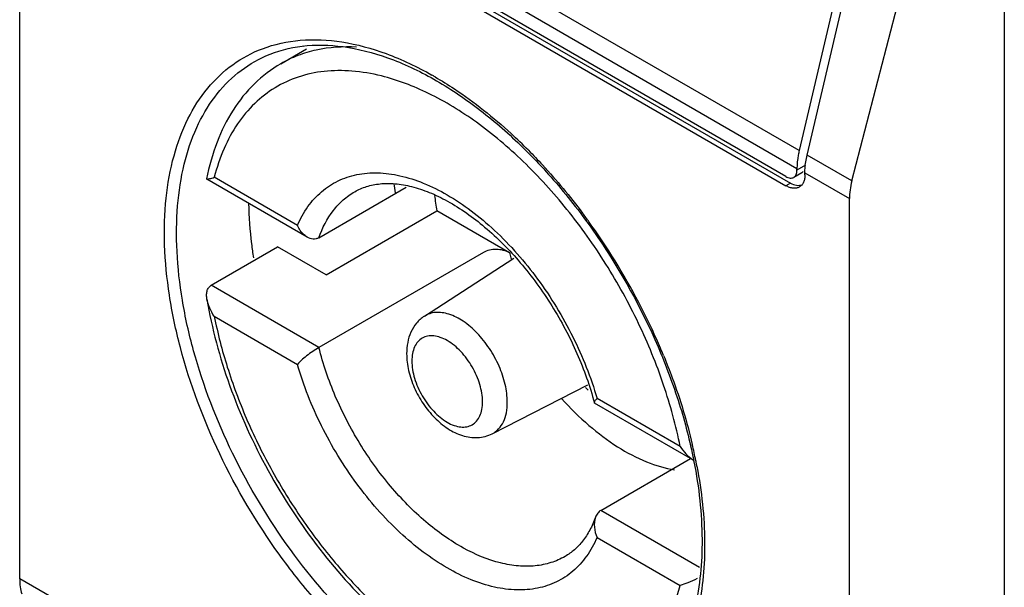
# Model space of a CAD drawing. Units: millimetres. Extents: x 43 to 333, y 57 to 467.
# Drawn here: x 56 to 78, y 258 to 271 of the extents above; entities that cross this region are included whole.
import ezdxf

# ---------------------------------------------------------------- set-up
doc = ezdxf.new("R2010")
doc.units = ezdxf.units.MM
doc.header["$LTSCALE"] = 34.113553
doc.layers.get('0').update_dxf_attribs({"linetype": 'CONTINUOUS'})

msp = doc.modelspace()

# ---------------------------------------------------------------- linework, layer by layer
at = {"color": 7, "linetype": 'CONTINUOUS'}
for p, q in [((56.2, 258.669), (56.2, 277.856)), ((73.613, 268.228), (57.42, 277.577)), ((57.371, 277.18), (73.564, 267.831)), ((73.316, 267.648), (57.619, 276.711)), ((57.619, 276.507), (73.316, 267.444)), ((57.719, 276.564), (73.416, 267.501)), ((78.195, 274.751), (78.195, 243.724)), ((75.085, 274.466), (73.613, 268.228)), ((73.79, 268.126), (75.262, 274.364)), ((74.789, 267.55), (76.426, 273.855)), ((62.033, 270.167), (62.61, 270.5)), ((74.789, 267.55), (73.79, 268.126)), ((73.67, 267.734), (73.491, 267.63)), ((73.751, 267.899), (73.564, 267.791)), ((73.564, 267.791), (73.564, 267.831)), ((73.741, 267.689), (73.741, 267.729)), ((73.741, 267.729), (74.735, 267.155)), ((60.375, 267.598), (60.378, 267.593)), ((62.625, 266.296), (60.378, 267.593)), ((62.404, 266.559), (60.547, 267.631)), ((73.416, 267.501), (73.316, 267.444)), ((62.884, 266.282), (64.835, 267.408)), ((74.735, 247.968), (74.735, 267.155)), ((63.046, 265.453), (65.521, 266.882)), ((67.143, 265.945), (65.521, 266.882)), ((60.477, 265.222), (61.962, 266.079)), ((63.046, 265.453), (61.962, 266.079)), ((66.56, 265.955), (62.884, 263.832)), ((65.241, 264.531), (67.242, 265.826)), ((62.884, 263.832), (60.477, 265.222)), ((60.547, 264.528), (62.404, 263.456)), ((66.757, 261.907), (68.888, 262.996)), ((70.954, 261.622), (69.097, 262.694)), ((69.042, 262.591), (69.037, 262.597)), ((71.24, 261.322), (69.042, 262.591)), ((69.183, 260.195), (71.187, 261.353)), ((71.388, 258.922), (69.183, 260.195)), ((69.097, 259.592), (70.954, 258.52)), ((57.194, 258.094), (56.2, 258.669))]:
    msp.add_line(p, q, dxfattribs=at)
for centre, radius, start, end in [((64.448, 268.449), 2.847, 132.01, 132.4409), ((61.483, 262.978), 7.969, 59.8946, 60.4945), ((59.166, 259.887), 11.841, 44.8232, 47.4222), ((74.027, 268.841), 9.564, 188.1304, 189.3564), ((73.373, 268.327), 7.984, 187.9238, 190.4255), ((57.365, 258.277), 14.26, 35.8593, 36.8718), ((57.206, 258.163), 14.455, 33.3225, 35.8581), ((66.925, 265.567), 0.436, 60.0087, 61.7096), ((73.108, 267.566), 6.181, 195.2042, 195.392), ((56.997, 258.022), 14.707, 25.0029, 33.335), ((73.215, 267.596), 6.292, 195.3949, 196.5729), ((57.363, 258.195), 14.303, 23.1352, 24.9946), ((57.557, 258.278), 14.092, 22.4267, 23.1321), ((73.41, 267.291), 6.309, 223.5711, 224.3862), ((60.037, 259.045), 11.492, 11.361, 13.195), ((60.572, 259.208), 10.891, 10.9859, 11.166), ((60.402, 259.121), 11.119, 11.0944, 11.3495), ((60.494, 259.139), 11.026, 10.667, 11.0947)]:
    msp.add_arc(centre, radius, start, end, dxfattribs=at)
for centre, major_axis, ratio, start_param, end_param in [((73.55, 268.069), (-0.053, 0.358), 0.708607, -2.868987, -2.722468), ((73.55, 268.069), (-0.091, 0.614), 0.708607, 2.628809, 3.247858), ((75.889, 267.714), (0.857, 1.235), 0.625238, -4.180725, -3.875059), ((57.168, 259.335), (0.659, 1.351), 0.524988, -3.963643, -3.657977)]:
    msp.add_ellipse(centre, major_axis=major_axis, ratio=ratio, start_param=start_param, end_param=end_param, dxfattribs=at)
for points, knots in [([(61.623, 270.502), (61.893, 270.603), (62.487, 270.731), (63.433, 270.682), (64.43, 270.409), (65.081, 270.099), (65.408, 269.914)], [0, 0, 0, 0, 0.218951, 0.454864, 0.714328, 1, 1, 1, 1]), ([(61.695, 270.339), (61.952, 270.452), (62.528, 270.604), (63.464, 270.58), (64.464, 270.319), (65.119, 270.009), (65.451, 269.821)], [0, 0, 0, 0, 0.214482, 0.447987, 0.708864, 1, 1, 1, 1]), ([(63.723, 270.535), (63.423, 270.553), (62.974, 270.526), (62.412, 270.359), (62.155, 270.237), (62.033, 270.167)], [0, 0, 0, 0, 0.514215, 0.759072, 1, 1, 1, 1]), ([(65.467, 255.945), (65.148, 256.129), (64.514, 256.555), (63.619, 257.318), (62.767, 258.21), (61.708, 259.551), (60.613, 261.402), (59.864, 263.389), (59.527, 264.975), (59.416, 266.094), (59.445, 267.141), (59.614, 268.093), (59.922, 268.929), (60.365, 269.628), (60.935, 270.17), (61.388, 270.413), (61.623, 270.502)], [0, 0, 0, 0, 0.063272, 0.130689, 0.201462, 0.274628, 0.423567, 0.568494, 0.636847, 0.701235, 0.761068, 0.816088, 0.866476, 0.912957, 0.956859, 1, 1, 1, 1]), ([(65.597, 256.182), (65.289, 256.359), (64.678, 256.769), (63.503, 257.767), (62.171, 259.305), (60.901, 261.422), (60.162, 263.335), (59.817, 264.866), (59.694, 265.952), (59.703, 266.972), (59.845, 267.905), (60.12, 268.73), (60.523, 269.429), (61.049, 269.982), (61.474, 270.241), (61.695, 270.339)], [0, 0, 0, 0, 0.062989, 0.130061, 0.273082, 0.42141, 0.566155, 0.634634, 0.699306, 0.759562, 0.815101, 0.866024, 0.912942, 0.957038, 1, 1, 1, 1]), ([(62.033, 270.167), (61.82, 270.044), (61.417, 269.737), (60.935, 269.134), (60.578, 268.409), (60.43, 267.876), (60.375, 267.598)], [0, 0, 0, 0, 0.234872, 0.47616, 0.729686, 1, 1, 1, 1]), ([(64.28, 269.893), (64.064, 269.946), (63.638, 270.02), (63.009, 270.016), (62.422, 269.892), (61.892, 269.648), (61.43, 269.29), (61.044, 268.825), (60.742, 268.264), (60.603, 267.849), (60.547, 267.631)], [0, 0, 0, 0, 0.135468, 0.26181, 0.381414, 0.497566, 0.614086, 0.734723, 0.862641, 1, 1, 1, 1]), ([(70.954, 261.622), (70.862, 262.087), (70.606, 263.025), (70.046, 264.391), (69.32, 265.707), (68.457, 266.921), (67.489, 267.986), (66.453, 268.863), (65.388, 269.517), (64.643, 269.802), (64.28, 269.893)], [0, 0, 0, 0, 0.128068, 0.26192, 0.39818, 0.53326, 0.663669, 0.786312, 0.898829, 1, 1, 1, 1]), ([(65.451, 269.821), (65.791, 269.629), (66.467, 269.176), (67.416, 268.354), (68.316, 267.384), (69.419, 265.924), (70.313, 264.303), (70.949, 262.603), (71.172, 261.743), (71.256, 261.317)], [0, 0, 0, 0, 0.1109, 0.230041, 0.355655, 0.485593, 0.748527, 0.876902, 1, 1, 1, 1]), ([(65.48, 269.872), (65.626, 269.788), (66.226, 269.414), (66.782, 268.97), (67.178, 268.606)], [0, 0, 0, 0, 0.238658, 1, 1, 1, 1]), ([(67.565, 268.234), (67.672, 268.127), (68.098, 267.681), (68.493, 267.206), (68.772, 266.833)], [0, 0, 0, 0, 0.245375, 1, 1, 1, 1]), ([(73.613, 268.228), (73.605, 268.194), (73.578, 268.064), (73.564, 267.93), (73.564, 267.831)], [0, 0, 0, 0, 0.261726, 1, 1, 1, 1]), ([(73.741, 267.729), (73.741, 267.761), (73.745, 267.895), (73.766, 268.027), (73.79, 268.126)], [0, 0, 0, 0, 0.238039, 1, 1, 1, 1]), ([(62.404, 266.559), (62.468, 266.706), (62.619, 266.98), (62.928, 267.322), (63.304, 267.568), (63.735, 267.711), (64.208, 267.747), (64.712, 267.679), (65.236, 267.509), (65.77, 267.243), (66.303, 266.887), (67.011, 266.289), (67.816, 265.368), (68.589, 264.099), (68.96, 263.168), (69.097, 262.694)], [0, 0, 0, 0, 0.049624, 0.096193, 0.141368, 0.187104, 0.235235, 0.287152, 0.343677, 0.405092, 0.471235, 0.541604, 0.691631, 0.847437, 1, 1, 1, 1]), ([(73.491, 267.63), (73.515, 267.644), (73.556, 267.695), (73.564, 267.757), (73.564, 267.791)], [0, 0, 0, 0, 0.449166, 1, 1, 1, 1]), ([(73.741, 267.689), (73.741, 267.658), (73.736, 267.6), (73.713, 267.521), (73.673, 267.456), (73.636, 267.425), (73.616, 267.414)], [0, 0, 0, 0, 0.28954, 0.549117, 0.782255, 1, 1, 1, 1]), ([(60.378, 267.593), (60.378, 267.593), (60.38, 267.592), (60.382, 267.592), (60.384, 267.592)], [0, 0, 0, 0, 0.207516, 1, 1, 1, 1]), ([(60.384, 267.592), (60.392, 267.591), (60.413, 267.594), (60.448, 267.602), (60.495, 267.614), (60.528, 267.625), (60.547, 267.631)], [0, 0, 0, 0, 0.144237, 0.366507, 0.65477, 1, 1, 1, 1]), ([(63.683, 267.309), (63.767, 267.357), (63.951, 267.437), (64.259, 267.497), (64.599, 267.496), (64.969, 267.43), (65.363, 267.299), (65.928, 267.026), (66.636, 266.52), (67.419, 265.727), (68.113, 264.773), (68.67, 263.72), (68.937, 262.972), (69.037, 262.597)], [0, 0, 0, 0, 0.036808, 0.075846, 0.118519, 0.165919, 0.218399, 0.275924, 0.404536, 0.547554, 0.698987, 0.852089, 1, 1, 1, 1]), ([(73.316, 267.648), (73.345, 267.631), (73.403, 267.607), (73.468, 267.617), (73.491, 267.63)], [0, 0, 0, 0, 0.550833, 1, 1, 1, 1]), ([(62.884, 266.282), (62.96, 266.499), (63.117, 266.807), (63.42, 267.132), (63.593, 267.257), (63.683, 267.309)], [0, 0, 0, 0, 0.521377, 0.763717, 1, 1, 1, 1]), ([(73.616, 267.414), (73.597, 267.403), (73.551, 267.386), (73.476, 267.384), (73.395, 267.404), (73.343, 267.428), (73.316, 267.444)], [0, 0, 0, 0, 0.217746, 0.450884, 0.710461, 1, 1, 1, 1]), ([(61.428, 265.835), (61.412, 265.938), (61.356, 266.34), (61.327, 266.746), (61.322, 267.048)], [0, 0, 0, 0, 0.257202, 1, 1, 1, 1]), ([(62.625, 266.296), (62.601, 266.31), (62.507, 266.378), (62.439, 266.478), (62.404, 266.559)], [0, 0, 0, 0, 0.239683, 1, 1, 1, 1]), ([(62.884, 266.282), (62.864, 266.271), (62.823, 266.254), (62.731, 266.249), (62.664, 266.273), (62.625, 266.296)], [0, 0, 0, 0, 0.244449, 0.489705, 1, 1, 1, 1]), ([(67.132, 265.951), (67.091, 265.974), (66.997, 266.007), (66.846, 266.025), (66.696, 266.012), (66.601, 265.978), (66.56, 265.955)], [0, 0, 0, 0, 0.238197, 0.499727, 0.762482, 1, 1, 1, 1]), ([(60.383, 264.91), (60.378, 264.94), (60.372, 265), (60.381, 265.088), (60.412, 265.168), (60.453, 265.208), (60.477, 265.222)], [0, 0, 0, 0, 0.266482, 0.52258, 0.76579, 1, 1, 1, 1]), ([(60.383, 264.91), (60.492, 264.257), (60.85, 262.937), (61.706, 261.056), (62.846, 259.316), (63.991, 258.057), (64.988, 257.228), (65.742, 256.721), (66.504, 256.325), (67.264, 256.05), (68.012, 255.902), (68.736, 255.889), (69.42, 256.017), (69.839, 256.198), (70.033, 256.31)], [0, 0, 0, 0, 0.13646, 0.280065, 0.424528, 0.563399, 0.629052, 0.691454, 0.750321, 0.805613, 0.857571, 0.906732, 0.953886, 1, 1, 1, 1]), ([(60.547, 264.528), (60.507, 264.586), (60.439, 264.708), (60.395, 264.842), (60.383, 264.91)], [0, 0, 0, 0, 0.507201, 1, 1, 1, 1]), ([(67.093, 262.613), (67.093, 262.744), (67.056, 263.02), (66.918, 263.425), (66.705, 263.814), (66.434, 264.155), (66.13, 264.419), (65.855, 264.563), (65.641, 264.614), (65.495, 264.619), (65.359, 264.593), (65.278, 264.555), (65.241, 264.531)], [0, 0, 0, 0, 0.129295, 0.271614, 0.41939, 0.563991, 0.697384, 0.81386, 0.865344, 0.912746, 0.957113, 1, 1, 1, 1]), ([(60.547, 264.528), (60.623, 264.146), (60.823, 263.374), (61.247, 262.238), (61.791, 261.125), (62.44, 260.063), (63.177, 259.082), (63.983, 258.206), (64.836, 257.46), (65.582, 256.953), (66.183, 256.633), (66.623, 256.441), (67.056, 256.295), (67.61, 256.163), (68.281, 256.107), (69.042, 256.233), (69.716, 256.555), (70.275, 257.061), (70.701, 257.731), (70.883, 258.246), (70.954, 258.52)], [0, 0, 0, 0, 0.072959, 0.148918, 0.226593, 0.304595, 0.381523, 0.456032, 0.526919, 0.59321, 0.624439, 0.654317, 0.682839, 0.710038, 0.760748, 0.807707, 0.852858, 0.898573, 0.947081, 1, 1, 1, 1]), ([(65.241, 264.531), (65.175, 264.488), (65.055, 264.381), (64.929, 264.176), (64.858, 263.942), (64.844, 263.777), (64.844, 263.694)], [0, 0, 0, 0, 0.244992, 0.491033, 0.741174, 1, 1, 1, 1]), ([(66.54, 262.62), (66.54, 262.749), (66.491, 263.022), (66.322, 263.405), (66.074, 263.744), (65.819, 263.959), (65.604, 264.061), (65.454, 264.098), (65.314, 264.094), (65.188, 264.049), (65.087, 263.963), (65.013, 263.843), (64.97, 263.695), (64.961, 263.588), (64.961, 263.531)], [0, 0, 0, 0, 0.138258, 0.291397, 0.444539, 0.582784, 0.643237, 0.697318, 0.745961, 0.791389, 0.83682, 0.885457, 0.939557, 1, 1, 1, 1]), ([(62.884, 263.832), (62.837, 263.805), (62.743, 263.744), (62.612, 263.648), (62.497, 263.551), (62.431, 263.487), (62.404, 263.456)], [0, 0, 0, 0, 0.264772, 0.546522, 0.798924, 1, 1, 1, 1]), ([(68.383, 259.168), (68.283, 259.111), (68.067, 259.016), (67.712, 258.945), (67.331, 258.945), (66.779, 259.041), (66.057, 259.346), (65.229, 259.938), (64.451, 260.731), (63.771, 261.679), (63.23, 262.722), (62.976, 263.461), (62.884, 263.832)], [0, 0, 0, 0, 0.043041, 0.087419, 0.134277, 0.184445, 0.296116, 0.423176, 0.562601, 0.709308, 0.85719, 1, 1, 1, 1]), ([(64.844, 263.694), (64.844, 263.568), (64.877, 263.308), (65.006, 262.931), (65.203, 262.574), (65.456, 262.262), (65.75, 262.014), (66.028, 261.876), (66.257, 261.823), (66.43, 261.815), (66.599, 261.84), (66.706, 261.881), (66.757, 261.907)], [0, 0, 0, 0, 0.125261, 0.257844, 0.393792, 0.527533, 0.654526, 0.77347, 0.830837, 0.887482, 0.943693, 1, 1, 1, 1]), ([(64.961, 263.531), (64.961, 263.402), (65.009, 263.129), (65.179, 262.745), (65.426, 262.407), (65.682, 262.191), (65.897, 262.089), (66.046, 262.053), (66.187, 262.057), (66.312, 262.102), (66.414, 262.188), (66.488, 262.308), (66.531, 262.455), (66.54, 262.563), (66.54, 262.62)], [0, 0, 0, 0, 0.138258, 0.291397, 0.444539, 0.582784, 0.643237, 0.697318, 0.745961, 0.791389, 0.83682, 0.885457, 0.939557, 1, 1, 1, 1]), ([(70.583, 263.654), (70.651, 263.49), (70.904, 262.841), (71.108, 262.173), (71.226, 261.668)], [0, 0, 0, 0, 0.25544, 1, 1, 1, 1]), ([(69.097, 259.592), (69.033, 259.445), (68.882, 259.17), (68.573, 258.828), (68.197, 258.582), (67.766, 258.44), (67.293, 258.404), (66.788, 258.472), (66.264, 258.641), (65.73, 258.907), (65.198, 259.264), (64.49, 259.862), (63.685, 260.782), (62.911, 262.051), (62.541, 262.983), (62.404, 263.456)], [0, 0, 0, 0, 0.049624, 0.096193, 0.141368, 0.187104, 0.235235, 0.287152, 0.343677, 0.405092, 0.471235, 0.541604, 0.691631, 0.847437, 1, 1, 1, 1]), ([(68.307, 262.693), (68.497, 262.48), (68.89, 262.091), (69.527, 261.611), (70.172, 261.27), (70.617, 261.137), (70.831, 261.102)], [0, 0, 0, 0, 0.28212, 0.545147, 0.784913, 1, 1, 1, 1]), ([(69.037, 262.605), (69.038, 262.61), (69.043, 262.623), (69.062, 262.654), (69.082, 262.677), (69.097, 262.694)], [0, 0, 0, 0, 0.153734, 0.373013, 1, 1, 1, 1]), ([(66.757, 261.907), (66.81, 261.934), (66.91, 262.01), (67.017, 262.176), (67.081, 262.382), (67.093, 262.533), (67.093, 262.613)], [0, 0, 0, 0, 0.217962, 0.450331, 0.709302, 1, 1, 1, 1]), ([(70.954, 261.622), (70.992, 261.565), (71.079, 261.457), (71.182, 261.365), (71.239, 261.326)], [0, 0, 0, 0, 0.501298, 1, 1, 1, 1]), ([(71.263, 261.283), (71.374, 260.712), (71.498, 259.618), (71.378, 258.286), (71.096, 257.371), (70.813, 256.793), (70.456, 256.306), (70.166, 256.043), (70.013, 255.932)], [0, 0, 0, 0, 0.302467, 0.568814, 0.687989, 0.7984, 0.901655, 1, 1, 1, 1]), ([(71.329, 261.18), (71.434, 260.622), (71.553, 259.549), (71.442, 258.238), (71.18, 257.321), (70.911, 256.728), (70.569, 256.216), (70.289, 255.93), (70.14, 255.806)], [0, 0, 0, 0, 0.296142, 0.560355, 0.680277, 0.792617, 0.898588, 1, 1, 1, 1]), ([(69.064, 260.044), (69.028, 259.944), (68.946, 259.759), (68.787, 259.513), (68.6, 259.314), (68.457, 259.211), (68.383, 259.168)], [0, 0, 0, 0, 0.280164, 0.535902, 0.773382, 1, 1, 1, 1]), ([(69.064, 260.044), (69.039, 259.973), (69.026, 259.814), (69.066, 259.663), (69.097, 259.592)], [0, 0, 0, 0, 0.491759, 1, 1, 1, 1]), ([(69.183, 260.195), (69.156, 260.18), (69.106, 260.134), (69.076, 260.075), (69.064, 260.044)], [0, 0, 0, 0, 0.48289, 1, 1, 1, 1]), ([(71.333, 258.674), (71.264, 258.641), (71.139, 258.586), (71.011, 258.538), (70.954, 258.52)], [0, 0, 0, 0, 0.560593, 1, 1, 1, 1])]:
    msp.add_open_spline(points, degree=3, knots=knots, dxfattribs=at)
msp.add_open_spline([(69.037, 262.597), (69.036, 262.6), (69.036, 262.602), (69.037, 262.605)], degree=3, dxfattribs=at)

doc.saveas('drawing.dxf')
